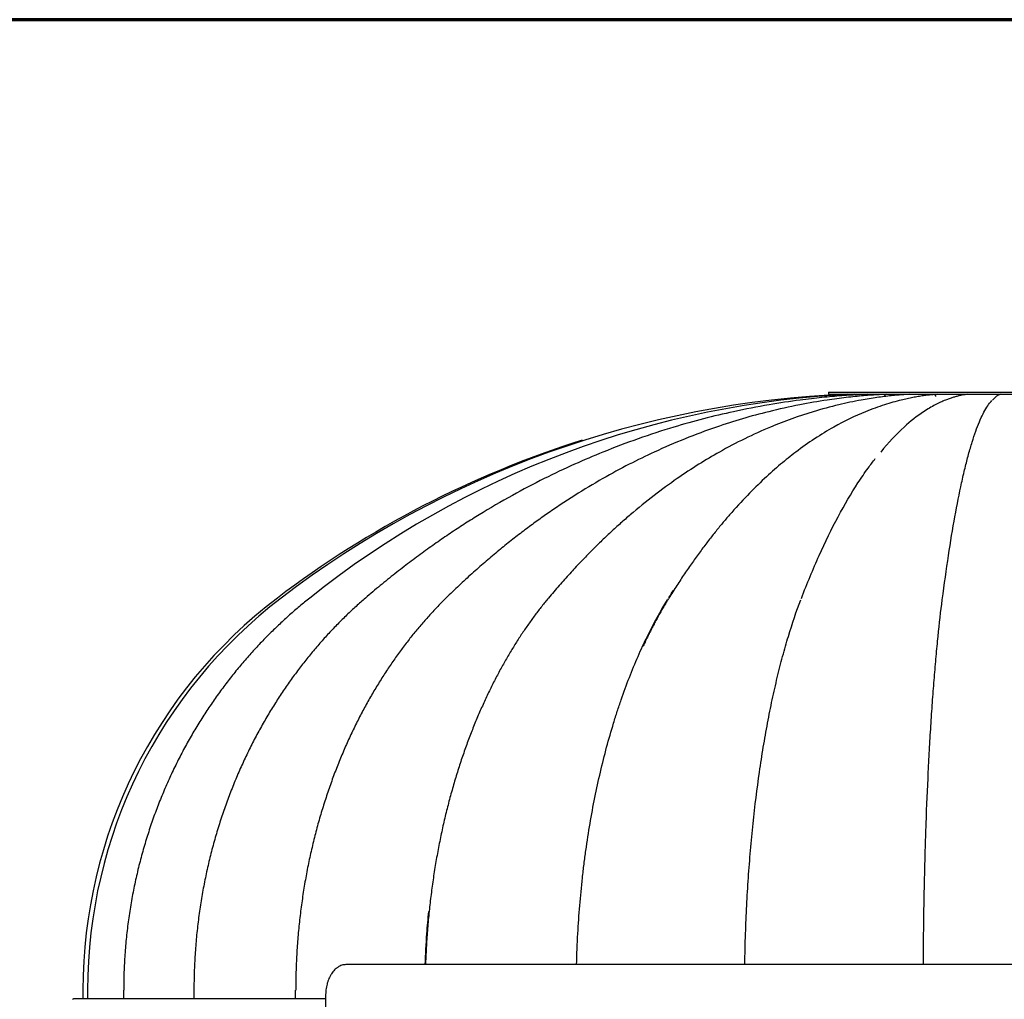
# Model space of a CAD drawing. Units: millimetres. Extents: x 0 to 408, y -9 to 287.
# Drawn here: x 291 to 329, y 250 to 287 of the extents above; entities that cross this region are included whole.
import ezdxf

# ---------------------------------------------------------------- set-up
doc = ezdxf.new("R2010")
doc.units = ezdxf.units.MM
for name, color, linetype in [('__SRVTECNICO_ARC', 7, 'Continuous'), ('D010100264', 7, 'Continuous'), ('D010200215', 7, 'Continuous'), ('D010300373', 7, 'Continuous'), ('Default', 7, 'Continuous')]:
    doc.layers.add(name, color=color, linetype=linetype)

# ---------------------------------------------------------------- blocks, each defined once
blk = doc.blocks.new('SE')
at = {"layer": '__SRVTECNICO_ARC', "color": 7, "linetype": 'Continuous', "lineweight": 25}
for p, q in [((354.334, 250.906), (303.396, 250.906)), ((302.623, 249.706), (302.623, 235.826))]:
    blk.add_line(p, q, dxfattribs=at)
blk.add_open_spline([(303.396, 250.906), (303.37, 250.906), (303.344, 250.904), (303.293, 250.896), (303.267, 250.89), (303.192, 250.867), (303.143, 250.844), (303.085, 250.807), (303.073, 250.799), (303.05, 250.782), (303.039, 250.773), (303.005, 250.745), (302.983, 250.725), (302.921, 250.66), (302.882, 250.611), (302.837, 250.541), (302.828, 250.527), (302.812, 250.497), (302.803, 250.482), (302.78, 250.437), (302.765, 250.406), (302.737, 250.341), (302.724, 250.307), (302.707, 250.255), (302.701, 250.238), (302.69, 250.202), (302.685, 250.184), (302.661, 250.093), (302.647, 250.018), (302.633, 249.903), (302.629, 249.864), (302.624, 249.785), (302.623, 249.745), (302.623, 249.706)], degree=3, knots=[0, 0, 0, 0, 0.0625, 0.0625, 0.125, 0.125, 0.25, 0.25, 0.28125, 0.28125, 0.3125, 0.3125, 0.375, 0.375, 0.5, 0.5, 0.53125, 0.53125, 0.5625, 0.5625, 0.625, 0.625, 0.6875, 0.6875, 0.71875, 0.71875, 0.75, 0.75, 0.875, 0.875, 0.9375, 0.9375, 1, 1, 1, 1], dxfattribs=at)
at = {"layer": 'D010100264', "color": 7, "linetype": 'Continuous', "lineweight": 25}
blk.add_line((302.623, 249.603), (292.989, 249.603), dxfattribs=at)
blk.add_arc((292.989, 249.562), 0.0401, 90, 180, dxfattribs=at)
at = {"layer": 'D010200215', "color": 7, "linetype": 'Continuous', "lineweight": 25}
for p, q in [((293.349, 249.936), (293.349, 249.603)), ((293.528, 249.936), (293.528, 249.936)), ((293.528, 249.936), (293.528, 249.603)), ((294.905, 249.936), (294.901, 249.936)), ((294.901, 249.936), (294.901, 249.603)), ((297.59, 249.936), (297.581, 249.936)), ((297.581, 249.936), (297.581, 249.603)), ((301.462, 249.936), (301.462, 249.603))]:
    blk.add_line(p, q, dxfattribs=at)
for centre, radius, start, end in [((324.024, 234.653), 38.066, 92.1618, 127.3643), ((324.336, 236.94), 35.783, 92.3833, 128.5935), ((323.979, 234.359), 38.36, 107.5216, 127.2147), ((312.149, 249.936), 18.8, 127.2147, 180), ((312.36, 249.947), 18.832, 127.4004, 180.0341)]:
    blk.add_arc(centre, radius, start, end, dxfattribs=at)
for points, knots in [([(323.343, 272.692), (323.239, 272.687), (323.025, 272.678), (322.695, 272.658), (322.345, 272.634), (321.976, 272.604), (321.588, 272.567), (321.181, 272.523), (320.505, 272.44), (319.511, 272.291), (317.895, 271.977), (315.764, 271.425), (313.744, 270.714), (312.105, 270.014), (310.949, 269.466), (309.731, 268.825), (308.734, 268.243), (307.969, 267.763), (307.446, 267.422), (306.913, 267.059), (306.372, 266.675), (305.823, 266.268), (305.267, 265.838), (304.704, 265.385), (304.331, 265.068), (304.143, 264.908)], [0, 0, 0, 0, 0.015015, 0.03098, 0.047894, 0.065758, 0.084571, 0.104334, 0.125046, 0.183073, 0.249503, 0.362428, 0.499423, 0.555557, 0.616042, 0.680878, 0.750066, 0.778377, 0.807526, 0.837511, 0.868334, 0.899995, 0.932492, 0.965827, 1, 1, 1, 1]), ([(324.053, 272.692), (323.962, 272.687), (323.774, 272.678), (323.485, 272.658), (323.179, 272.634), (322.855, 272.604), (322.515, 272.567), (322.158, 272.523), (321.565, 272.44), (320.694, 272.291), (319.278, 271.977), (317.41, 271.425), (315.639, 270.714), (314.203, 270.014), (313.19, 269.466), (312.122, 268.825), (311.248, 268.243), (310.577, 267.763), (310.119, 267.422), (309.652, 267.059), (309.178, 266.675), (308.697, 266.268), (308.209, 265.838), (307.716, 265.385), (307.389, 265.068), (307.224, 264.908)], [0, 0, 0, 0, 0.015015, 0.03098, 0.047894, 0.065758, 0.084571, 0.104334, 0.125046, 0.183073, 0.249503, 0.362428, 0.499423, 0.555557, 0.616042, 0.680878, 0.750066, 0.778377, 0.807526, 0.837511, 0.868334, 0.899995, 0.932492, 0.965827, 1, 1, 1, 1]), ([(324.951, 272.692), (324.876, 272.687), (324.722, 272.678), (324.485, 272.658), (324.233, 272.634), (323.968, 272.604), (323.689, 272.567), (323.396, 272.523), (322.909, 272.44), (322.194, 272.291), (321.032, 271.977), (319.5, 271.425), (318.046, 270.714), (316.867, 270.014), (316.036, 269.466), (315.159, 268.825), (314.442, 268.243), (313.892, 267.763), (313.516, 267.422), (313.133, 267.059), (312.744, 266.675), (312.349, 266.268), (311.949, 265.838), (311.544, 265.385), (311.275, 265.068), (311.14, 264.908)], [0, 0, 0, 0, 0.015015, 0.03098, 0.047894, 0.065758, 0.084571, 0.104334, 0.125046, 0.183073, 0.249503, 0.362428, 0.499423, 0.555557, 0.616042, 0.680878, 0.750066, 0.778377, 0.807526, 0.837511, 0.868334, 0.899995, 0.932492, 0.965827, 1, 1, 1, 1]), ([(326.003, 272.692), (325.947, 272.687), (325.833, 272.678), (325.656, 272.658), (325.47, 272.634), (325.272, 272.604), (325.065, 272.567), (324.847, 272.523), (324.486, 272.44), (323.954, 272.291), (323.091, 271.977), (321.952, 271.425), (320.872, 270.714), (319.996, 270.014), (319.378, 269.466), (318.727, 268.825), (318.194, 268.243), (317.785, 267.763), (317.506, 267.422), (317.221, 267.059), (316.932, 266.675), (316.638, 266.268), (316.341, 265.838), (316.04, 265.385), (315.841, 265.068), (315.74, 264.908)], [0, 0, 0, 0, 0.015015, 0.03098, 0.047894, 0.065758, 0.084571, 0.104334, 0.125046, 0.183073, 0.249503, 0.362428, 0.499423, 0.555557, 0.616042, 0.680878, 0.750066, 0.778377, 0.807526, 0.837511, 0.868334, 0.899995, 0.932492, 0.965827, 1, 1, 1, 1]), ([(327.168, 272.692), (327.133, 272.687), (327.063, 272.678), (326.954, 272.658), (326.839, 272.634), (326.718, 272.604), (326.59, 272.567), (326.456, 272.523), (326.233, 272.44), (325.906, 272.291), (325.375, 271.977), (324.673, 271.425), (324.13, 270.844), (323.837, 270.483)], [0, 0, 0, 0, 0.0150154, 0.0309802, 0.0478944, 0.0657581, 0.0845713, 0.1043339, 0.1250459, 0.1830726, 0.2495026, 0.3624281, 0.4994228, 0.4994228, 0.4994228, 0.4994228]), ([(323.951, 272.692), (323.952, 272.692), (323.954, 272.692), (323.958, 272.691), (323.961, 272.69), (323.964, 272.689), (323.967, 272.688), (323.972, 272.685), (323.979, 272.679), (323.987, 272.669), (323.993, 272.659), (323.996, 272.651), (323.997, 272.649)], [0, 0, 0, 0, 0.0417622, 0.0833074, 0.1248192, 0.1664817, 0.208477, 0.2509828, 0.3761154, 0.4998588, 0.6236263, 0.6957807, 0.6957807, 0.6957807, 0.6957807]), ([(325.861, 272.692), (325.863, 272.692), (325.866, 272.692), (325.87, 272.691), (325.875, 272.69), (325.88, 272.689), (325.884, 272.688), (325.891, 272.685), (325.901, 272.679), (325.912, 272.669), (325.921, 272.657), (325.927, 272.644), (325.93, 272.633), (325.933, 272.622), (325.933, 272.615), (325.933, 272.612)], [0, 0, 0, 0, 0.041762, 0.083307, 0.124819, 0.166482, 0.208477, 0.250983, 0.376115, 0.499859, 0.623626, 0.748956, 0.833522, 0.916713, 1, 1, 1, 1]), ([(328.401, 272.692), (328.39, 272.687), (328.366, 272.678), (328.329, 272.658), (328.29, 272.634), (328.249, 272.604), (328.206, 272.567), (328.161, 272.523), (328.13, 272.489), (328.115, 272.471)], [0, 0, 0, 0, 0.0150154, 0.0309802, 0.0478944, 0.0657581, 0.0845713, 0.1043339, 0.1248322, 0.1248322, 0.1248322, 0.1248322]), ([(326.192, 264.844), (326.269, 265.439), (326.426, 266.562), (326.672, 268.047), (326.885, 269.122), (327.061, 269.883), (327.173, 270.317), (327.264, 270.639), (327.356, 270.944), (327.471, 271.29), (327.61, 271.65), (327.797, 272.056), (327.957, 272.307), (328.07, 272.431), (328.088, 272.449)], [0, 0, 0, 0, 0.125, 0.25, 0.375, 0.4375, 0.5, 0.53125, 0.5625, 0.625, 0.6875, 0.75, 0.875, 0.8987175, 0.8987175, 0.8987175, 0.8987175]), ([(320.805, 264.896), (321.027, 265.472), (321.486, 266.576), (322.207, 268.047), (322.838, 269.122), (323.317, 269.822), (323.539, 270.118), (323.63, 270.234)], [0.0036844, 0.0036844, 0.0036844, 0.0036844, 0.125, 0.25, 0.375, 0.4375, 0.4800326, 0.4800326, 0.4800326, 0.4800326]), ([(302.015, 264.908), (301.95, 264.856), (301.82, 264.752), (301.628, 264.592), (301.436, 264.429), (301.245, 264.262), (301.055, 264.091), (300.867, 263.917), (300.68, 263.739), (300.494, 263.557), (300.31, 263.371), (300.127, 263.181), (299.946, 262.988), (299.767, 262.79), (299.589, 262.589), (299.413, 262.385), (299.24, 262.176), (299.068, 261.963), (298.898, 261.747), (298.73, 261.527), (298.565, 261.303), (298.402, 261.075), (298.242, 260.844), (298.084, 260.609), (297.929, 260.37), (297.777, 260.127), (297.627, 259.881), (297.481, 259.63), (297.337, 259.377), (297.197, 259.119), (297.059, 258.858), (296.925, 258.594), (296.795, 258.325), (296.668, 258.054), (296.544, 257.778), (296.424, 257.5), (296.308, 257.218), (296.196, 256.932), (296.088, 256.644), (295.984, 256.352), (295.884, 256.057), (295.789, 255.759), (295.697, 255.457), (295.611, 255.153), (295.528, 254.846), (295.451, 254.535), (295.378, 254.222), (295.31, 253.907), (295.247, 253.588), (295.189, 253.267), (295.136, 252.944), (295.088, 252.618), (295.046, 252.29), (295.008, 251.959), (294.977, 251.627), (294.951, 251.292), (294.93, 250.956), (294.916, 250.617), (294.907, 250.277), (294.905, 250.05), (294.905, 249.936)], [0, 0, 0, 0, 0.014749, 0.029586, 0.04451, 0.059522, 0.074621, 0.089807, 0.105081, 0.120443, 0.135891, 0.151428, 0.167051, 0.182762, 0.198561, 0.214447, 0.230421, 0.246481, 0.26263, 0.278866, 0.295189, 0.311599, 0.328098, 0.344683, 0.361356, 0.378117, 0.394964, 0.4119, 0.428923, 0.446033, 0.46323, 0.480516, 0.497888, 0.515348, 0.532896, 0.55053, 0.568253, 0.586062, 0.60396, 0.621944, 0.640016, 0.658176, 0.676423, 0.694757, 0.713179, 0.731688, 0.750285, 0.768969, 0.787741, 0.8066, 0.825547, 0.844581, 0.863702, 0.882911, 0.902207, 0.921591, 0.941062, 0.96062, 0.980267, 1, 1, 1, 1]), ([(304.143, 264.908), (304.083, 264.856), (303.963, 264.752), (303.786, 264.592), (303.609, 264.429), (303.433, 264.262), (303.258, 264.091), (303.085, 263.917), (302.912, 263.739), (302.741, 263.557), (302.572, 263.371), (302.403, 263.181), (302.236, 262.988), (302.071, 262.79), (301.907, 262.589), (301.745, 262.385), (301.585, 262.176), (301.427, 261.963), (301.27, 261.747), (301.116, 261.527), (300.964, 261.303), (300.813, 261.075), (300.666, 260.844), (300.52, 260.609), (300.377, 260.37), (300.237, 260.127), (300.099, 259.881), (299.964, 259.63), (299.832, 259.377), (299.702, 259.119), (299.576, 258.858), (299.452, 258.594), (299.332, 258.325), (299.215, 258.054), (299.101, 257.778), (298.99, 257.5), (298.884, 257.218), (298.78, 256.932), (298.681, 256.644), (298.585, 256.352), (298.493, 256.057), (298.405, 255.759), (298.32, 255.457), (298.24, 255.153), (298.165, 254.846), (298.093, 254.535), (298.026, 254.222), (297.963, 253.907), (297.905, 253.588), (297.852, 253.267), (297.803, 252.944), (297.759, 252.618), (297.72, 252.29), (297.686, 251.959), (297.656, 251.627), (297.632, 251.292), (297.614, 250.956), (297.6, 250.617), (297.592, 250.277), (297.591, 250.05), (297.59, 249.936)], [0, 0, 0, 0, 0.014749, 0.029586, 0.04451, 0.059522, 0.074621, 0.089807, 0.105081, 0.120443, 0.135891, 0.151428, 0.167051, 0.182762, 0.198561, 0.214447, 0.230421, 0.246481, 0.26263, 0.278866, 0.295189, 0.311599, 0.328098, 0.344683, 0.361356, 0.378117, 0.394964, 0.4119, 0.428923, 0.446033, 0.46323, 0.480516, 0.497888, 0.515348, 0.532896, 0.55053, 0.568253, 0.586062, 0.60396, 0.621944, 0.640016, 0.658176, 0.676423, 0.694757, 0.713179, 0.731688, 0.750285, 0.768969, 0.787741, 0.8066, 0.825547, 0.844581, 0.863702, 0.882911, 0.902207, 0.921591, 0.941062, 0.96062, 0.980267, 1, 1, 1, 1]), ([(307.224, 264.908), (307.171, 264.856), (307.067, 264.752), (306.911, 264.592), (306.756, 264.429), (306.602, 264.262), (306.449, 264.091), (306.297, 263.917), (306.145, 263.739), (305.995, 263.557), (305.847, 263.371), (305.699, 263.181), (305.553, 262.988), (305.408, 262.79), (305.264, 262.589), (305.122, 262.385), (304.982, 262.176), (304.843, 261.963), (304.706, 261.747), (304.571, 261.527), (304.437, 261.303), (304.306, 261.075), (304.176, 260.844), (304.049, 260.609), (303.923, 260.37), (303.8, 260.127), (303.679, 259.881), (303.561, 259.63), (303.445, 259.377), (303.331, 259.119), (303.221, 258.858), (303.112, 258.594), (303.007, 258.325), (302.904, 258.054), (302.805, 257.778), (302.708, 257.5), (302.614, 257.218), (302.524, 256.932), (302.436, 256.644), (302.352, 256.352), (302.271, 256.057), (302.194, 255.759), (302.121, 255.457), (302.05, 255.153), (301.984, 254.846), (301.921, 254.535), (301.862, 254.222), (301.808, 253.907), (301.757, 253.588), (301.71, 253.267), (301.667, 252.944), (301.628, 252.618), (301.594, 252.29), (301.564, 251.959), (301.539, 251.627), (301.517, 251.292), (301.501, 250.956), (301.489, 250.617), (301.482, 250.277), (301.481, 250.05), (301.48, 249.936)], [0, 0, 0, 0, 0.014749, 0.029586, 0.04451, 0.059522, 0.074621, 0.089807, 0.105081, 0.120443, 0.135891, 0.151428, 0.167051, 0.182762, 0.198561, 0.214447, 0.230421, 0.246481, 0.26263, 0.278866, 0.295189, 0.311599, 0.328098, 0.344683, 0.361356, 0.378117, 0.394964, 0.4119, 0.428923, 0.446033, 0.46323, 0.480516, 0.497888, 0.515348, 0.532896, 0.55053, 0.568253, 0.586062, 0.60396, 0.621944, 0.640016, 0.658176, 0.676423, 0.694757, 0.713179, 0.731688, 0.750285, 0.768969, 0.787741, 0.8066, 0.825547, 0.844581, 0.863702, 0.882911, 0.902207, 0.921591, 0.941062, 0.96062, 0.980267, 1, 1, 1, 1]), ([(311.14, 264.908), (311.097, 264.856), (311.011, 264.752), (310.883, 264.592), (310.756, 264.429), (310.629, 264.262), (310.504, 264.091), (310.379, 263.917), (310.255, 263.739), (310.132, 263.557), (310.01, 263.371), (309.888, 263.181), (309.768, 262.988), (309.649, 262.79), (309.532, 262.589), (309.415, 262.385), (309.3, 262.176), (309.186, 261.963), (309.073, 261.747), (308.962, 261.527), (308.853, 261.303), (308.745, 261.075), (308.639, 260.844), (308.534, 260.609), (308.431, 260.37), (308.33, 260.127), (308.231, 259.881), (308.134, 259.63), (308.039, 259.377), (307.945, 259.119), (307.854, 258.858), (307.766, 258.594), (307.679, 258.325), (307.595, 258.054), (307.513, 257.778), (307.434, 257.5), (307.357, 257.218), (307.282, 256.932), (307.211, 256.644), (307.142, 256.352), (307.075, 256.057), (307.012, 255.759), (306.952, 255.457), (306.894, 255.153), (306.84, 254.846), (306.788, 254.535), (306.74, 254.222), (306.695, 253.907), (306.653, 253.588), (306.614, 253.267), (306.579, 252.944), (306.548, 252.618), (306.519, 252.29), (306.495, 251.959), (306.474, 251.627), (306.457, 251.292), (306.447, 251.052), (306.443, 250.923), (306.442, 250.907)], [0, 0, 0, 0, 0.0147493, 0.029586, 0.0445101, 0.0595217, 0.0746208, 0.0898073, 0.1050812, 0.1204425, 0.1358914, 0.1514276, 0.1670513, 0.1827624, 0.198561, 0.214447, 0.2304205, 0.2464814, 0.2626298, 0.2788656, 0.2951888, 0.3115995, 0.3280976, 0.3446832, 0.3613562, 0.3781166, 0.3949645, 0.4118998, 0.4289226, 0.4460328, 0.4632305, 0.4805156, 0.4978881, 0.5153481, 0.5328955, 0.5505304, 0.5682527, 0.5860625, 0.6039597, 0.6219443, 0.6400164, 0.6581759, 0.6764229, 0.6947573, 0.7131792, 0.7316885, 0.7502852, 0.7689694, 0.787741, 0.8066, 0.8255466, 0.8445805, 0.8637019, 0.8829107, 0.902207, 0.9215907, 0.9410619, 0.9439148, 0.9439148, 0.9439148, 0.9439148]), ([(312.217, 250.907), (312.226, 251.304), (312.256, 252.059), (312.332, 253.163), (312.417, 254.046), (312.5, 254.75), (312.592, 255.444), (312.777, 256.637), (313.042, 257.951), (313.36, 259.215), (313.58, 259.985), (313.771, 260.587), (313.968, 261.173), (314.228, 261.88), (314.561, 262.686), (315.034, 263.705), (315.42, 264.406), (315.692, 264.844)], [0.0560353, 0.0560353, 0.0560353, 0.0560353, 0.125, 0.1875, 0.25, 0.28125, 0.3125, 0.375, 0.5, 0.5625, 0.625, 0.65625, 0.6875, 0.75, 0.8125, 0.875, 1, 1, 1, 1]), ([(315.728, 264.887), (315.7, 264.842), (315.64, 264.745), (315.549, 264.592), (315.455, 264.429), (315.361, 264.262), (315.267, 264.091), (315.175, 263.917), (315.083, 263.739), (314.991, 263.557), (314.9, 263.371), (314.82, 263.202), (314.771, 263.095), (314.751, 263.052)], [0.0019152, 0.0019152, 0.0019152, 0.0019152, 0.0147493, 0.029586, 0.0445101, 0.0595217, 0.0746208, 0.0898073, 0.1050812, 0.1204425, 0.1358914, 0.1514276, 0.1618731, 0.1618731, 0.1618731, 0.1618731]), ([(318.645, 250.907), (318.651, 251.304), (318.669, 252.059), (318.716, 253.163), (318.769, 254.046), (318.82, 254.75), (318.876, 255.444), (318.99, 256.637), (319.153, 257.951), (319.349, 259.215), (319.485, 259.985), (319.602, 260.587), (319.724, 261.173), (319.884, 261.88), (320.089, 262.686), (320.38, 263.705), (320.618, 264.406), (320.785, 264.844)], [0.0560353, 0.0560353, 0.0560353, 0.0560353, 0.125, 0.1875, 0.25, 0.28125, 0.3125, 0.375, 0.5, 0.5625, 0.625, 0.65625, 0.6875, 0.75, 0.8125, 0.875, 1, 1, 1, 1]), ([(325.47, 250.905), (325.472, 251.303), (325.478, 252.058), (325.494, 253.163), (325.511, 254.046), (325.529, 254.75), (325.548, 255.444), (325.586, 256.637), (325.641, 257.951), (325.707, 259.215), (325.753, 259.985), (325.793, 260.587), (325.834, 261.173), (325.888, 261.88), (325.957, 262.686), (326.055, 263.705), (326.136, 264.406), (326.192, 264.844)], [0.0559, 0.0559, 0.0559, 0.0559, 0.125, 0.1875, 0.25, 0.28125, 0.3125, 0.375, 0.5, 0.5625, 0.625, 0.65625, 0.6875, 0.75, 0.8125, 0.875, 1, 1, 1, 1]), ([(306.431, 250.907), (306.444, 251.304), (306.48, 251.984), (306.54, 252.659), (306.569, 252.94)], [0.0560353, 0.0560353, 0.0560353, 0.0560353, 0.125, 0.1745048, 0.1745048, 0.1745048, 0.1745048])]:
    blk.add_open_spline(points, degree=3, knots=knots, dxfattribs=at)
blk.add_open_spline([(315.744, 264.928), (315.802, 265.02), (315.86, 265.111), (315.918, 265.202)], degree=3, dxfattribs=at)
at = {"layer": 'D010300373', "color": 7, "linetype": 'Continuous', "lineweight": 25}
for p, q in [((321.849, 272.772), (336.049, 272.772)), ((321.849, 272.772), (321.849, 272.692)), ((321.849, 272.692), (336.049, 272.692))]:
    blk.add_line(p, q, dxfattribs=at)

msp = doc.modelspace()

# ---------------------------------------------------------------- linework, layer by layer
at = {"layer": 'Default', "color": 7, "linetype": 'Continuous', "lineweight": 70}
msp.add_line((406, 287), (14, 287), dxfattribs=at)

# ---------------------------------------------------------------- block references
at = {"layer": 'Default'}
msp.add_blockref('SE', (0, 0), dxfattribs=at)

doc.saveas('drawing.dxf')
